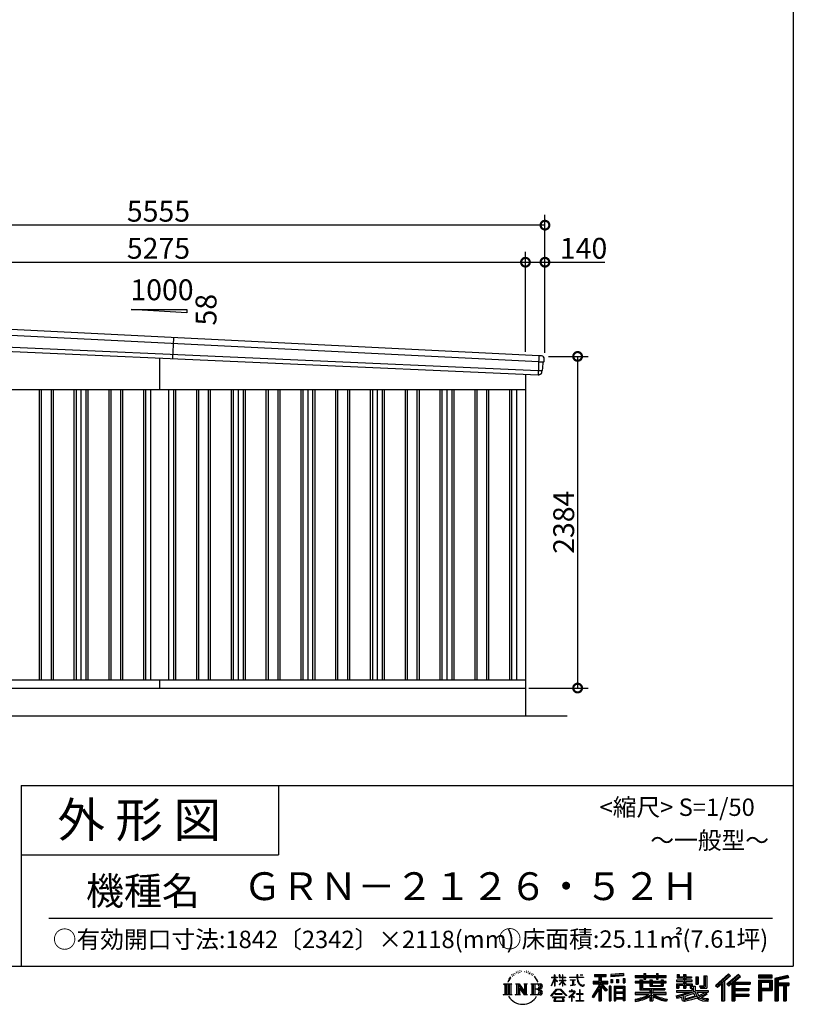
# Model space of a CAD drawing. Extents: x 225 to 20334, y 7 to 14162.
# Drawn here: x 14774 to 20334, y 7 to 7084 of the extents above; entities that cross this region are included whole.
import ezdxf
from ezdxf.enums import TextEntityAlignment as Align

# ---------------------------------------------------------------- set-up
doc = ezdxf.new("R2010")
doc.units = 0
doc.header["$LTSCALE"] = 20
doc.header["$PDMODE"] = 3
doc.header["$PDSIZE"] = 2
doc.layers.get('0').update_dxf_attribs({"linetype": 'CONTINUOUS'})
doc.layers.get('DEFPOINTS').update_dxf_attribs({"linetype": 'CONTINUOUS'})
for name, color, linetype in [('仕様書枠', 230, 'CONTINUOUS'), ('寸法', 4, 'CONTINUOUS'), ('文字', 7, 'CONTINUOUS'), ('細線', 5, 'CONTINUOUS'), ('部品', 7, 'CONTINUOUS'), ('部品1', 7, 'CONTINUOUS'), ('部品１', 7, 'CONTINUOUS'), ('Ｇ．Ｌ', 30, 'CONTINUOUS')]:
    doc.layers.add(name, color=color, linetype=linetype)
doc.styles.add('STYLE1', font='isocp.shx', dxfattribs={"bigfont": 'bigfont.shx'})
doc.styles.add('STYLE2', font='MS PGothic.ttf')
doc.dimstyles.new('INABA_S50G', dxfattribs={"dimtxt": 150, "dimasz": 125, "dimexe": 75, "dimexo": 25, "dimgap": 25, "dimtad": 3, "dimdec": 1, "dimdsep": 46, "dimtxsty": 'STYLE1', "dimblk1": 'DOTSMALL', "dimblk2": 'DOTSMALL', "dimsah": 1, "dimcen": 0, "dimclrt": 7, "dimadec": 0, "dimazin": 0, "dimtfac": 1, "dimtdec": 4, "dimtix": 1, "dimtmove": 0, "dimatfit": 3, "dimldrblk": 'DOTSMALL', "dimfxl": 1, "dimtolj": 1, "dimtzin": 0, "dimarcsym": 0})

# ---------------------------------------------------------------- blocks, each defined once
blk = doc.blocks.new('_DOTSMALL')
at = {"color": 0, "linetype": 'ByBlock', "ltscale": 50, "const_width": 0.5}
blk.add_lwpolyline([(-0.0625, 0, 1), (0.0625, 0, 1)], format="xyb", close=True, dxfattribs=at)
blk = doc.blocks.new('*D19')
at = {"layer": 'DEFPOINTS', "color": 0, "ltscale": 50}
for p in [(18549, 4664), (18409, 2280), (18783.9, 2280)]:
    blk.add_point(p, dxfattribs=at)
at = {"layer": '寸法', "color": 0, "lineweight": -2, "ltscale": 50}
for p, q in [((18574, 4664), (18858.9, 4664)), ((18783.9, 4664), (18783.9, 2280)), ((18434, 2280), (18858.9, 2280))]:
    blk.add_line(p, q, dxfattribs=at)
at = {"layer": '寸法', "color": 0, "lineweight": -2, "ltscale": 50, "xscale": 125, "yscale": 125, "zscale": 125}
for p, rotation in [((18783.9, 4664), 90), ((18783.9, 2280), 270)]:
    blk.add_blockref('_DOTSMALL', p, dxfattribs=dict(at, rotation=rotation))
at = {"layer": '寸法', "color": 7, "ltscale": 50, "insert": (18683.9, 3472), "char_height": 150, "attachment_point": 5, "rotation": 90, "style": 'STYLE1'}
blk.add_mtext('\\A1;2384', dxfattribs=at)
blk = doc.blocks.new('*D21')
at = {"layer": 'DEFPOINTS', "color": 0, "ltscale": 50}
for p in [(18409, 5341), (13134, 4936.2), (18409, 4672.5)]:
    blk.add_point(p, dxfattribs=at)
at = {"layer": '寸法', "color": 0, "lineweight": -2, "ltscale": 50}
for p, q in [((13134, 4961.2), (13134, 5416)), ((18409, 4697.5), (18409, 5416)), ((13134, 5341), (18409, 5341))]:
    blk.add_line(p, q, dxfattribs=at)
at = {"layer": '寸法', "color": 0, "lineweight": -2, "ltscale": 50, "xscale": 125, "yscale": 125, "zscale": 125, "rotation": 180}
blk.add_blockref('_DOTSMALL', (13134, 5341), dxfattribs=at)
at = {"layer": '寸法', "color": 0, "lineweight": -2, "ltscale": 50, "xscale": 125, "yscale": 125, "zscale": 125}
blk.add_blockref('_DOTSMALL', (18409, 5341), dxfattribs=at)
at = {"layer": '寸法', "color": 7, "ltscale": 50, "insert": (15771.5, 5441), "char_height": 150, "attachment_point": 5, "style": 'STYLE1'}
blk.add_mtext('\\A1;5275', dxfattribs=at)
blk = doc.blocks.new('*D22')
at = {"layer": 'DEFPOINTS', "color": 0, "ltscale": 50}
for p in [(18549, 5341), (18409, 4672.5), (18549, 4664)]:
    blk.add_point(p, dxfattribs=at)
at = {"layer": '寸法', "color": 0, "lineweight": -2, "ltscale": 50}
for p, q in [((18409, 4697.5), (18409, 5416)), ((18549, 4689), (18549, 5416)), ((18409, 5341), (18549, 5341)), ((18549, 5341), (18979.1, 5341))]:
    blk.add_line(p, q, dxfattribs=at)
at = {"layer": '寸法', "color": 0, "lineweight": -2, "ltscale": 50, "xscale": 125, "yscale": 125, "zscale": 125, "rotation": 180}
blk.add_blockref('_DOTSMALL', (18409, 5341), dxfattribs=at)
at = {"layer": '寸法', "color": 0, "lineweight": -2, "ltscale": 50, "xscale": 125, "yscale": 125, "zscale": 125}
blk.add_blockref('_DOTSMALL', (18549, 5341), dxfattribs=at)
at = {"layer": '寸法', "color": 7, "ltscale": 50, "insert": (18826.6, 5441), "char_height": 150, "attachment_point": 5, "style": 'STYLE1'}
blk.add_mtext('\\A1;140', dxfattribs=at)
blk = doc.blocks.new('*D24')
at = {"layer": 'DEFPOINTS', "color": 0, "ltscale": 50}
for p in [(12994, 5607.4), (12994, 4940), (18549, 4664)]:
    blk.add_point(p, dxfattribs=at)
at = {"layer": '寸法', "color": 0, "lineweight": -2, "ltscale": 50}
for p, q in [((12994, 4965), (12994, 5682.4)), ((18549, 4689), (18549, 5682.4)), ((18549, 5607.4), (12994, 5607.4))]:
    blk.add_line(p, q, dxfattribs=at)
at = {"layer": '寸法', "color": 0, "lineweight": -2, "ltscale": 50, "xscale": 125, "yscale": 125, "zscale": 125, "rotation": 180}
blk.add_blockref('_DOTSMALL', (12994, 5607.4), dxfattribs=at)
at = {"layer": '寸法', "color": 0, "lineweight": -2, "ltscale": 50, "xscale": 125, "yscale": 125, "zscale": 125}
blk.add_blockref('_DOTSMALL', (18549, 5607.4), dxfattribs=at)
at = {"layer": '寸法', "color": 7, "ltscale": 50, "insert": (15771.5, 5707.4), "char_height": 150, "attachment_point": 5, "style": 'STYLE1'}
blk.add_mtext('\\A1;5555', dxfattribs=at)

msp = doc.modelspace()

# ---------------------------------------------------------------- linework, layer by layer
at = {"layer": '仕様書枠', "ltscale": 50}
for p, q in [((20334, 14162), (20334, 280)), ((14784, 1580), (14784, 280)), ((14784, 1580), (20334, 1580)), ((14784, 1080), (16634, 1080)), ((225, 280), (20334, 280))]:
    msp.add_line(p, q, dxfattribs=at)
at = {"layer": '仕様書枠', "linetype": 'Continuous', "ltscale": 50}
msp.add_line((16634, 1580), (16634, 1080), dxfattribs=at)
at = {"layer": '文字', "color": 7, "ltscale": 50}
msp.add_line((14984, 625.06), (20184, 625.06), dxfattribs=at)
at = {"layer": '文字', "ltscale": 0.5}
for p, q in [((18311.62, 220.11), (18309.84, 213.48)), ((18321.91, 226.33), (18320.61, 223.73)), ((18327.34, 213.82), (18324.15, 213.82)), ((18331.82, 226.92), (18330.29, 224.2)), ((18338.31, 218.19), (18336.66, 218.31)), ((18342.68, 239.77), (18341.86, 238)), ((18348.23, 233.99), (18344.33, 233.05)), ((18355.79, 243.67), (18354.13, 241.54)), ((18358.5, 230.1), (18355.79, 230.1)), ((18369.95, 235.53), (18367.12, 235.64)), ((18371.01, 248.62), (18368.42, 247.09)), ((18381.17, 241.78), (18377.98, 241.66)), ((18399.88, 242.18), (18401.59, 242.09)), ((18415.9, 237.14), (18412.75, 235.97)), ((18412.93, 247.58), (18415.99, 246.59)), ((18428.36, 232.64), (18426.65, 232.37)), ((18428.99, 244.25), (18430.52, 242)), ((18433.68, 228.14), (18434.94, 228.14)), ((18437.01, 235.16), (18438, 234.17)), ((18442.14, 225.9), (18437.55, 225.09)), ((18441.33, 238.22), (18442.86, 236.15)), ((18452.22, 219.15), (18448.89, 218.97)), ((18454.47, 230.48), (18455.55, 227.87)), ((18460.53, 214.25), (18457.83, 213.45)), ((18464.68, 222.35), (18465.76, 220.28)), ((18618.55, 200.68), (18618.55, 218.04)), ((18620.8, 218.04), (18618.55, 218.04)), ((18620.8, 218.04), (18620.8, 200.68)), ((18651.59, 218.04), (18651.59, 198.02)), ((18655.94, 218.04), (18651.59, 218.04)), ((18655.94, 218.04), (18655.94, 200.68)), ((18676.19, 218.04), (18676.19, 200.68)), ((18678.44, 218.04), (18676.19, 218.04)), ((18678.44, 200.68), (18678.44, 218.04)), ((18778.39, 218.04), (18778.39, 202.66)), ((18784.85, 218.04), (18778.39, 218.04)), ((18784.85, 202.66), (18784.85, 218.04)), ((18802.93, 218.04), (18822.24, 218.04)), ((18802.93, 218.04), (18802.93, 217.95)), ((18802.93, 217.95), (18822.24, 217.95)), ((18822.24, 217.95), (18822.24, 218.04)), ((18904.52, 221.85), (18904.52, 206.56)), ((18904.52, 221.85), (18989.41, 221.85)), ((18904.52, 214.73), (18989.41, 214.73)), ((18944.28, 216.41), (18944.28, 31.82)), ((18989.41, 206.56), (18989.41, 221.85)), ((19112.88, 227.28), (19022.15, 219.98)), ((19022.15, 219.98), (19022.15, 204.75)), ((19112.88, 217.51), (19022.15, 210.21)), ((19112.88, 227.28), (19112.88, 212.05)), ((19197.8, 212.99), (19197.8, 199.39)), ((19197.8, 212.99), (19260.54, 212.99)), ((19260.54, 227.74), (19260.54, 212.99)), ((19260.54, 227.74), (19274.69, 227.74)), ((19267.66, 227.74), (19267.66, 188.27)), ((19274.69, 212.99), (19274.69, 227.74)), ((19274.69, 212.99), (19349.73, 212.99)), ((19349.73, 227.74), (19349.73, 212.99)), ((19349.73, 227.74), (19363.88, 227.74)), ((19356.85, 227.74), (19356.85, 188.27)), ((19363.88, 212.99), (19363.88, 227.74)), ((19363.88, 212.99), (19420.45, 212.99)), ((19420.45, 199.39), (19420.45, 212.99)), ((19498.51, 221.15), (19498.51, 196.35)), ((19498.51, 221.15), (19514.1, 221.15)), ((19506.46, 221.15), (19506.46, 196.35)), ((19514.1, 221.15), (19514.1, 204.84)), ((19543.67, 221.15), (19543.67, 204.84)), ((19543.67, 221.15), (19561.6, 221.15)), ((19551.63, 221.15), (19551.63, 123.77)), ((19561.6, 221.15), (19561.6, 204.84)), ((19868.53, 225.77), (19774.95, 143)), ((19872.32, 221.86), (19778.84, 139.18)), ((19785.55, 132.59), (19879.4, 214.55)), ((19939.11, 221.78), (19856.97, 151.72)), ((19943.01, 217.95), (19860.58, 147.65)), ((19883.19, 210.64), (19868.53, 225.77)), ((19953.58, 207.57), (19939.11, 221.78)), ((20181.69, 215.59), (20084.99, 215.59)), ((20084.99, 215.59), (20084.99, 197.64)), ((20181.69, 197.64), (20181.69, 215.59)), ((20295.26, 214.93), (20202.18, 192.73)), ((20295.26, 214.93), (20299.88, 197.71)), ((18251.87, 154.42), (18310.61, 154.42)), ((18251.87, 154.42), (18260.29, 147.71)), ((18260.29, 147.71), (18260.29, 80.52)), ((18271.18, 154.42), (18271.18, 74.04)), ((18282.07, 154.42), (18282.07, 74.04)), ((18290.88, 187.45), (18283.09, 168.4)), ((18283.09, 168.4), (18284.85, 168.4)), ((18288.66, 177.18), (18284.85, 168.4)), ((18297.44, 190.92), (18288.66, 177.18)), ((18290.88, 187.45), (18303.97, 204.26)), ((18292.95, 154.42), (18292.95, 74.04)), ((18302.88, 197.4), (18297.44, 190.92)), ((18310.61, 154.42), (18303.2, 148.52)), ((18303.2, 148.52), (18303.2, 79.93)), ((18318.72, 206.86), (18315.89, 206.86)), ((18338.48, 154.42), (18345.54, 150.34)), ((18338.48, 154.42), (18363.36, 154.42)), ((18345.54, 150.34), (18345.54, 79.64)), ((18356.43, 154.42), (18356.43, 74.04)), ((18356.67, 154.42), (18409.39, 80.67)), ((18363.36, 154.42), (18402.89, 99.13)), ((18396.33, 154.42), (18402.89, 150.63)), ((18396.33, 154.42), (18420.38, 154.42)), ((18402.89, 150.63), (18402.89, 99.13)), ((18409.39, 154.42), (18409.39, 74.04)), ((18420.38, 154.42), (18414.83, 151.22)), ((18414.83, 151.22), (18414.83, 78.76)), ((18447.07, 154.42), (18514.45, 154.42)), ((18447.07, 154.42), (18453.63, 150.63)), ((18453.63, 150.63), (18453.63, 79.35)), ((18465.35, 154.42), (18465.35, 74.04)), ((18482.31, 197.87), (18474.05, 208.08)), ((18476.23, 154.42), (18476.23, 74.04)), ((18477.94, 198.23), (18489.34, 181.15)), ((18493.94, 179.71), (18482.31, 197.87)), ((18489.34, 181.15), (18495.58, 170.24)), ((18498.27, 168.4), (18493.46, 180.65)), ((18495.58, 170.24), (18496.1, 168.4)), ((18496.1, 168.4), (18498.27, 168.4)), ((18595.53, 141.02), (18618.55, 191.34)), ((18595.67, 200.68), (18595.67, 198.02)), ((18595.67, 200.68), (18618.55, 200.68)), ((18618.55, 198.02), (18595.67, 198.02)), ((18596.51, 140.46), (18618.55, 182.86)), ((18618.55, 198.02), (18618.55, 191.34)), ((18618.55, 182.86), (18618.55, 137.47)), ((18620.8, 200.68), (18635.7, 200.68)), ((18620.8, 198.02), (18620.8, 186.61)), ((18635.7, 198.02), (18620.8, 198.02)), ((18639.94, 169.92), (18620.8, 186.61)), ((18638.4, 167.41), (18620.8, 178.99)), ((18620.8, 178.99), (18620.8, 137.47)), ((18635.7, 200.68), (18635.7, 198.02)), ((18638.4, 167.41), (18639.94, 169.92)), ((18650.97, 149.57), (18676.19, 172.44)), ((18650.97, 149.57), (18652.67, 147.78)), ((18676.19, 198.02), (18651.59, 198.02)), ((18651.59, 179.68), (18651.59, 176.86)), ((18651.59, 179.68), (18676.19, 179.68)), ((18651.59, 176.86), (18676.19, 176.86)), ((18652.67, 147.78), (18676.19, 170.33)), ((18655.94, 200.68), (18676.19, 200.68)), ((18676.19, 198.02), (18676.19, 179.68)), ((18676.19, 176.86), (18676.19, 172.3)), ((18676.19, 170.43), (18676.19, 137.47)), ((18678.44, 200.68), (18697.5, 200.68)), ((18678.44, 179.68), (18678.44, 198.02)), ((18697.5, 198.02), (18678.44, 198.02)), ((18678.44, 179.68), (18698.36, 179.68)), ((18678.44, 169.54), (18678.44, 176.86)), ((18678.44, 176.86), (18698.36, 176.86)), ((18697.46, 146.27), (18678.44, 169.54)), ((18678.44, 137.47), (18678.44, 167.6)), ((18696.29, 145.16), (18678.44, 167.6)), ((18697.46, 146.27), (18696.29, 145.16)), ((18697.5, 200.68), (18697.5, 198.02)), ((18698.36, 179.68), (18698.36, 176.86)), ((18725.77, 202.66), (18725.77, 199.18)), ((18725.77, 202.66), (18778.39, 202.66)), ((18778.89, 199.18), (18725.77, 199.18)), ((18730.08, 181.69), (18730.08, 179.16)), ((18730.08, 181.69), (18765.21, 181.69)), ((18747.82, 179.16), (18730.08, 179.16)), ((18731.52, 141.71), (18766.17, 146.82)), ((18731.52, 143.35), (18747.82, 146.44)), ((18731.52, 143.35), (18731.52, 141.71)), ((18747.82, 179.16), (18747.82, 146.44)), ((18765.21, 179.16), (18754.19, 179.16)), ((18754.19, 179.16), (18754.19, 147.64)), ((18754.19, 147.64), (18766.17, 149.91)), ((18765.21, 181.69), (18765.21, 179.16)), ((18766.17, 149.91), (18766.17, 146.82)), ((18778.89, 199.18), (18779.69, 192.82)), ((18779.69, 192.82), (18784.1, 172.11)), ((18784.1, 172.11), (18788.29, 162.06)), ((18826.08, 199.18), (18784.83, 199.18)), ((18786.28, 185.78), (18784.83, 199.18)), ((18784.85, 202.66), (18826.08, 202.66)), ((18789.24, 172.74), (18786.28, 185.78)), ((18788.29, 162.06), (18795.42, 150.75)), ((18794.87, 161.48), (18789.24, 172.74)), ((18800.31, 152.42), (18794.87, 161.48)), ((18795.42, 150.75), (18804.86, 142.14)), ((18810.47, 144.67), (18800.31, 152.42)), ((18804.86, 142.14), (18811.49, 138.63)), ((18814.32, 143.28), (18810.47, 144.67)), ((18819.13, 142.64), (18814.32, 143.28)), ((18823.83, 143.42), (18819.13, 142.64)), ((18829.97, 147.5), (18823.83, 143.42)), ((18826.08, 202.66), (18826.08, 199.18)), ((18828.61, 140.9), (18832.76, 143.53)), ((18832.76, 143.53), (18829.97, 147.5)), ((18944.28, 143.02), (18892.62, 60.18)), ((18895.91, 172.11), (18935.9, 172.11)), ((18895.91, 172.11), (18895.91, 154.2)), ((18895.91, 163.41), (18999.88, 163.41)), ((18895.91, 154.2), (18935.9, 154.2)), ((18904.52, 206.56), (18935.9, 206.56)), ((18935.9, 206.56), (18935.9, 172.11)), ((18935.9, 154.2), (18935.9, 139.88)), ((18993.47, 106.73), (18944.28, 162.41)), ((18953.54, 206.56), (18953.54, 172.11)), ((18953.54, 206.56), (18989.41, 206.56)), ((18953.54, 172.11), (18999.88, 172.11)), ((18997.55, 110.33), (18958.79, 154.2)), ((18958.79, 154.2), (18999.88, 154.2)), ((18999.88, 154.2), (18999.88, 172.11)), ((19112.88, 212.05), (19022.15, 204.75)), ((19023.3, 185.42), (19034.46, 185.42)), ((19023.3, 185.42), (19023.3, 160.09)), ((19034.46, 160.09), (19023.3, 160.09)), ((19029.01, 185.42), (19029.01, 160.09)), ((19034.46, 185.42), (19034.46, 160.09)), ((19062.81, 185.42), (19076.78, 185.42)), ((19062.81, 185.42), (19062.81, 160.09)), ((19076.78, 160.09), (19062.81, 160.09)), ((19069.93, 185.42), (19069.93, 160.09)), ((19076.78, 185.42), (19076.78, 160.09)), ((19110.04, 192.4), (19123.69, 192.4)), ((19110.04, 192.4), (19110.04, 160.09)), ((19110.04, 160.09), (19123.69, 160.09)), ((19117.16, 192.4), (19117.16, 160.09)), ((19123.69, 192.4), (19123.69, 160.09)), ((19197.8, 207.55), (19420.45, 207.55)), ((19197.8, 199.39), (19260.54, 199.39)), ((19197.8, 170.37), (19197.8, 160.28)), ((19230.74, 170.37), (19197.8, 170.37)), ((19420.45, 164.92), (19197.8, 164.92)), ((19197.8, 160.28), (19230.74, 160.28)), ((19230.74, 182.29), (19230.74, 170.37)), ((19230.74, 182.29), (19249.65, 182.29)), ((19230.74, 160.28), (19230.74, 111.04)), ((19241.7, 182.29), (19241.7, 111.04)), ((19249.65, 182.29), (19249.65, 170.37)), ((19302.3, 170.37), (19249.65, 170.37)), ((19249.65, 160.28), (19249.65, 120.55)), ((19249.65, 160.28), (19302.3, 160.28)), ((19260.54, 199.39), (19260.54, 188.27)), ((19260.54, 188.27), (19274.69, 188.27)), ((19274.69, 199.39), (19349.73, 199.39)), ((19274.69, 188.27), (19274.69, 199.39)), ((19302.3, 182.29), (19302.3, 170.37)), ((19302.3, 182.29), (19318.68, 182.29)), ((19302.3, 160.28), (19302.3, 137.26)), ((19310.72, 182.29), (19310.72, 137.26)), ((19318.68, 182.29), (19318.68, 170.37)), ((19384.08, 170.37), (19318.68, 170.37)), ((19318.68, 160.28), (19318.68, 141.01)), ((19318.68, 160.28), (19384.08, 160.28)), ((19349.73, 199.39), (19349.73, 188.27)), ((19349.73, 188.27), (19363.88, 188.27)), ((19363.88, 188.27), (19363.88, 199.39)), ((19363.88, 199.39), (19420.45, 199.39)), ((19384.08, 182.29), (19399.61, 182.29)), ((19384.08, 182.29), (19384.08, 170.37)), ((19384.08, 160.28), (19384.08, 141.01)), ((19391.65, 182.29), (19391.65, 137.26)), ((19399.61, 182.29), (19399.61, 170.37)), ((19420.45, 170.37), (19399.61, 170.37)), ((19399.61, 160.28), (19399.61, 137.26)), ((19399.61, 160.28), (19420.45, 160.28)), ((19420.45, 160.28), (19420.45, 170.37)), ((19494.88, 180.36), (19494.88, 169.83)), ((19543.67, 180.36), (19494.88, 180.36)), ((19494.88, 169.83), (19543.67, 169.83)), ((19494.88, 154.35), (19494.88, 123.77)), ((19494.88, 154.35), (19543.67, 154.35)), ((19498.51, 196.35), (19543.67, 196.35)), ((19502.83, 154.35), (19502.83, 123.77)), ((19511.48, 144.44), (19511.48, 123.77)), ((19511.48, 144.44), (19543.67, 144.44)), ((19514.1, 204.84), (19543.67, 204.84)), ((19543.67, 196.35), (19543.67, 180.36)), ((19543.67, 169.83), (19543.67, 154.35)), ((19543.67, 144.44), (19543.67, 123.77)), ((19561.6, 204.84), (19601.32, 204.84)), ((19561.6, 196.35), (19561.6, 180.36)), ((19561.6, 196.35), (19601.32, 196.35)), ((19607.67, 180.36), (19561.6, 180.36)), ((19561.6, 169.83), (19607.67, 169.83)), ((19561.6, 169.83), (19561.6, 154.35)), ((19561.6, 154.35), (19607.67, 154.35)), ((19561.6, 144.44), (19561.6, 123.77)), ((19561.6, 144.44), (19592.21, 144.44)), ((19592.21, 144.44), (19592.21, 123.77)), ((19600.17, 154.35), (19600.17, 123.77)), ((19601.32, 204.84), (19601.32, 196.35)), ((19607.67, 169.83), (19607.67, 180.36)), ((19607.67, 154.35), (19607.67, 136.09)), ((19633.23, 204.84), (19633.23, 150.48)), ((19633.23, 204.84), (19651.16, 204.84)), ((19633.23, 150.48), (19651.16, 150.48)), ((19641.19, 204.84), (19641.19, 150.48)), ((19651.16, 204.84), (19651.16, 150.48)), ((19691.64, 211.98), (19711.9, 211.98)), ((19691.64, 211.98), (19691.64, 139.59)), ((19701.01, 211.98), (19701.01, 131.3)), ((19711.9, 211.98), (19711.9, 123.77)), ((19774.95, 143), (19789.44, 128.77)), ((19789.44, 128.77), (19818.11, 153.8)), ((19818.11, 153.8), (19818.11, 31.82)), ((19828.16, 169.81), (19828.16, 31.82)), ((19839.05, 172.09), (19883.19, 210.64)), ((19839.05, 172.09), (19839.05, 31.82)), ((19856.97, 151.72), (19870.48, 136.5)), ((19866.87, 140.57), (19949.68, 211.4)), ((19870.48, 136.5), (19893.22, 155.95)), ((19893.22, 155.95), (19893.22, 31.82)), ((19898.67, 167.77), (19898.67, 31.82)), ((19905.99, 166.87), (19953.58, 207.57)), ((19905.99, 166.87), (20023.66, 166.87)), ((19907.45, 158.87), (20023.66, 158.87)), ((19907.45, 158.64), (19907.45, 31.82)), ((19912.89, 151.34), (19912.89, 120.64)), ((19912.89, 151.34), (20023.66, 151.34)), ((20023.66, 166.87), (20023.66, 151.34)), ((20181.69, 210.15), (20084.99, 210.15)), ((20084.99, 203.08), (20181.69, 203.08)), ((20084.99, 197.64), (20181.69, 197.64)), ((20084.99, 180.68), (20181.69, 180.68)), ((20084.99, 180.68), (20084.99, 31.82)), ((20090.43, 175.24), (20176.24, 175.24)), ((20090.43, 175.24), (20090.43, 31.82)), ((20100.15, 175.24), (20100.15, 31.82)), ((20105.59, 166.21), (20163.01, 166.21)), ((20105.59, 123.2), (20105.59, 166.21)), ((20163.01, 166.21), (20163.01, 123.2)), ((20168.45, 175.24), (20168.45, 112.47)), ((20176.24, 175.24), (20176.24, 112.47)), ((20181.69, 180.68), (20181.69, 107.03)), ((20202.18, 192.73), (20202.18, 31.82)), ((20296.67, 209.67), (20207.62, 188.43)), ((20207.62, 188.43), (20207.62, 31.82)), ((20298.62, 203), (20213.07, 182.59)), ((20213.07, 182.59), (20213.07, 31.82)), ((20218.71, 183.94), (20218.71, 31.82)), ((20218.71, 155.16), (20302.39, 155.16)), ((20218.71, 146.41), (20302.39, 146.41)), ((20299.88, 197.71), (20224.15, 179.64)), ((20224.15, 179.64), (20224.15, 160.61)), ((20224.15, 160.61), (20302.39, 160.61)), ((20268.41, 146.41), (20268.41, 31.82)), ((20277.59, 146.41), (20277.59, 31.82)), ((20302.39, 160.61), (20302.39, 140.96)), ((18249.07, 74.04), (18260.29, 80.52)), ((18313.4, 74.04), (18249.07, 74.04)), ((18313.4, 74.04), (18303.2, 79.93)), ((18335.85, 74.04), (18345.54, 79.64)), ((18373.28, 74.04), (18335.85, 74.04)), ((18361.87, 139.23), (18407.47, 74.04)), ((18366.63, 122.94), (18400.83, 74.04)), ((18366.63, 122.94), (18366.63, 77.88)), ((18373.28, 74.04), (18366.63, 77.88)), ((18423.01, 74.04), (18400.83, 74.04)), ((18423.01, 74.04), (18414.83, 78.76)), ((18444.44, 74.04), (18453.63, 79.35)), ((18513.89, 74.04), (18444.44, 74.04)), ((18509.01, 114.78), (18476.23, 114.78)), ((18591.69, 67.81), (18631.96, 114.69)), ((18637.05, 109.87), (18595.43, 64.89)), ((18595.53, 141.02), (18596.51, 140.46)), ((18620.8, 137.47), (18618.55, 137.47)), ((18620.96, 82.83), (18620.96, 78.45)), ((18673.84, 82.83), (18620.96, 82.83)), ((18620.96, 78.45), (18673.84, 78.45)), ((18631.96, 114.69), (18664.31, 114.69)), ((18659.38, 109.87), (18637.05, 109.87)), ((18702.67, 67.04), (18659.38, 109.87)), ((18664.31, 114.69), (18706.1, 70.19)), ((18673.84, 78.45), (18673.84, 82.83)), ((18678.44, 137.47), (18676.19, 137.47)), ((18756.26, 86.88), (18720.71, 57.11)), ((18723.75, 102.3), (18723.75, 98.81)), ((18740.35, 102.3), (18723.75, 102.3)), ((18723.75, 98.81), (18748.02, 98.81)), ((18744.08, 111.37), (18740.35, 111.37)), ((18740.35, 111.37), (18740.35, 102.3)), ((18742.83, 71.55), (18766.89, 91.29)), ((18760.44, 56.47), (18742.83, 71.55)), ((18744.08, 102.3), (18744.08, 111.37)), ((18762.38, 102.3), (18744.08, 102.3)), ((18748.02, 98.81), (18752.99, 97.91)), ((18752.99, 97.91), (18757.35, 92.31)), ((18757.35, 92.31), (18756.26, 86.88)), ((18760.7, 96.86), (18761.45, 95.9)), ((18761.45, 96.86), (18760.7, 96.86)), ((18761.45, 95.9), (18761.45, 96.86)), ((18763.44, 102.22), (18762.38, 102.3)), ((18764.75, 101.21), (18763.44, 102.22)), ((18766.32, 99.64), (18764.75, 101.21)), ((18766.89, 98.13), (18766.32, 99.64)), ((18766.89, 91.29), (18766.89, 98.13)), ((18775.78, 82.39), (18775.78, 78.67)), ((18798.15, 82.39), (18775.78, 82.39)), ((18775.78, 78.67), (18798.15, 78.67)), ((18801.44, 110.05), (18798.15, 110.05)), ((18798.15, 110.05), (18798.15, 82.39)), ((18798.15, 78.67), (18798.15, 33.49)), ((18801.44, 82.39), (18801.44, 110.05)), ((18824.02, 82.39), (18801.44, 82.39)), ((18801.44, 78.67), (18824.02, 78.67)), ((18801.44, 33.49), (18801.44, 78.67)), ((18811.49, 138.63), (18815.91, 137.39)), ((18815.91, 137.39), (18820.23, 137.39)), ((18820.23, 137.39), (18828.61, 140.9)), ((18824.02, 78.67), (18824.02, 82.39)), ((18935.9, 139.88), (18888, 63.06)), ((18935.9, 114.34), (18898.73, 54.72)), ((18935.9, 114.34), (18935.9, 31.82)), ((18953.54, 139.9), (18953.54, 31.82)), ((18987.27, 101.72), (18953.54, 139.9)), ((18997.55, 110.33), (18987.27, 101.72)), ((19023.01, 136.33), (19010.77, 136.33)), ((19010.77, 136.33), (19010.77, 31.82)), ((19017.57, 136.33), (19017.57, 31.82)), ((19023.01, 136.33), (19023.01, 31.82)), ((19046.42, 136.33), (19123.91, 136.33)), ((19046.42, 136.33), (19046.42, 31.82)), ((19051.86, 129.21), (19118.47, 129.21)), ((19051.86, 129.21), (19051.86, 31.82)), ((19118.47, 87.67), (19051.86, 87.67)), ((19111.13, 121.11), (19057.2, 121.11)), ((19057.2, 121.11), (19057.2, 93.11)), ((19111.13, 93.11), (19057.2, 93.11)), ((19057.2, 83.3), (19057.2, 54.34)), ((19111.13, 83.3), (19057.2, 83.3)), ((19111.13, 121.11), (19111.13, 93.11)), ((19111.13, 83.3), (19111.13, 54.34)), ((19118.47, 129.21), (19118.47, 31.82)), ((19123.91, 136.33), (19123.91, 31.82)), ((19197.8, 91.71), (19197.8, 77.69)), ((19302.22, 91.71), (19197.8, 91.71)), ((19420.45, 86.27), (19197.8, 86.27)), ((19197.8, 77.69), (19298.2, 77.69)), ((19230.74, 111.04), (19302.22, 111.04)), ((19249.65, 120.55), (19409.66, 120.55)), ((19302.22, 111.04), (19302.22, 91.71)), ((19302.3, 137.26), (19399.61, 137.26)), ((19312.81, 120.55), (19312.81, 31.82)), ((19318.68, 141.01), (19384.08, 141.01)), ((19323.7, 111.04), (19409.66, 111.04)), ((19323.7, 111.04), (19323.7, 91.71)), ((19420.45, 91.71), (19323.7, 91.71)), ((19327.72, 77.69), (19420.45, 77.69)), ((19409.66, 120.55), (19409.66, 111.04)), ((19420.45, 77.69), (19420.45, 91.71)), ((19491.53, 67.6), (19538.36, 78.65)), ((19494.88, 123.77), (19511.48, 123.77)), ((19494.88, 105.9), (19494.88, 93.3)), ((19494.88, 105.9), (19603.63, 105.9)), ((19494.88, 93.3), (19609.91, 93.3)), ((19625.38, 98.36), (19495.3, 55.72)), ((19538.36, 78.65), (19583.9, 93.3)), ((19543.67, 123.77), (19561.6, 123.77)), ((19619.53, 84.26), (19553.59, 63.37)), ((19592.21, 123.77), (19603.63, 123.77)), ((19603.63, 123.77), (19603.63, 105.9)), ((19607.67, 136.09), (19629.01, 136.09)), ((19614.52, 136.09), (19614.52, 94.8)), ((19629.69, 67.67), (19619.53, 84.26)), ((19625.38, 98.36), (19643.85, 60.93)), ((19629.01, 136.09), (19629.01, 105.9)), ((19629.01, 105.9), (19721.7, 105.9)), ((19640.02, 93.3), (19705.61, 93.3)), ((19640.02, 93.3), (19655.74, 67.67)), ((19708.62, 82.68), (19651.82, 55.7)), ((19702.44, 91.79), (19655.74, 67.67)), ((19660.64, 139.59), (19667.01, 123.77)), ((19660.64, 139.59), (19691.64, 139.59)), ((19664.82, 131.3), (19701.01, 131.3)), ((19667.01, 123.77), (19711.9, 123.77)), ((19712.07, 77.59), (19673.63, 56.69)), ((19701.43, 93.3), (19721.7, 93.3)), ((19702.44, 91.79), (19712.07, 77.59)), ((19721.7, 105.9), (19721.7, 93.3)), ((19907.45, 113.3), (20013.48, 113.3)), ((19907.45, 71.7), (20013.48, 71.7)), ((19912.89, 120.64), (20013.48, 120.64)), ((19912.89, 105.77), (20013.48, 105.77)), ((19912.89, 105.77), (19912.89, 79.7)), ((19912.89, 79.7), (20013.48, 79.7)), ((20013.48, 120.64), (20013.48, 105.77)), ((20013.48, 79.7), (20013.48, 64.17)), ((20100.15, 112.47), (20176.24, 112.47)), ((20105.59, 123.2), (20163.01, 123.2)), ((20105.59, 107.03), (20181.69, 107.03)), ((20105.59, 107.03), (20105.59, 31.82)), ((20224.15, 140.96), (20224.15, 31.82)), ((20224.15, 140.96), (20262.97, 140.96)), ((20262.97, 140.96), (20262.97, 31.82)), ((20283.04, 140.96), (20283.04, 31.82)), ((20283.04, 140.96), (20302.39, 140.96)), ((18595.43, 64.89), (18591.69, 67.81)), ((18604.13, 59.16), (18604.13, 55)), ((18691.56, 59.16), (18604.13, 59.16)), ((18604.13, 55), (18621.22, 55)), ((18621.22, 55), (18613.21, 30.97)), ((18613.21, 30.97), (18613.21, 29.22)), ((18613.21, 29.22), (18614.18, 28.89)), ((18614.18, 28.89), (18683.53, 28.89)), ((18622.81, 44.05), (18622.33, 38.71)), ((18622.33, 38.71), (18626.01, 32.83)), ((18628.58, 55), (18622.81, 44.05)), ((18626.01, 32.83), (18674.26, 32.83)), ((18628.58, 55), (18671.62, 55)), ((18677.97, 43.47), (18671.62, 55)), ((18674.26, 32.83), (18677.52, 37.17)), ((18686.09, 36.66), (18674.94, 55)), ((18674.94, 55), (18691.56, 55)), ((18677.52, 37.17), (18677.97, 43.47)), ((18683.53, 28.89), (18685.39, 29.33)), ((18685.39, 29.33), (18686.22, 30.04)), ((18686.49, 34.53), (18686.09, 36.66)), ((18686.22, 30.04), (18686.65, 31.57)), ((18686.65, 31.57), (18686.49, 34.53)), ((18691.56, 55), (18691.56, 59.16)), ((18706.1, 70.19), (18702.67, 67.04)), ((18720.71, 57.11), (18723.02, 54.41)), ((18723.02, 54.41), (18740.35, 68.08)), ((18740.35, 68.08), (18740.35, 29.78)), ((18740.35, 29.78), (18744.3, 29.78)), ((18744.3, 66.86), (18758.32, 54.26)), ((18744.3, 29.78), (18744.3, 66.86)), ((18758.32, 54.26), (18760.44, 56.47)), ((18773.35, 33.49), (18798.15, 33.49)), ((18773.35, 30), (18773.35, 33.49)), ((18826.46, 30), (18773.35, 30)), ((18801.44, 33.49), (18826.46, 33.49)), ((18826.46, 33.49), (18826.46, 30)), ((18888, 63.06), (18898.73, 54.72)), ((18935.9, 31.82), (18953.54, 31.82)), ((19010.77, 31.82), (19023.01, 31.82)), ((19046.42, 31.82), (19057.2, 31.82)), ((19118.47, 48.9), (19051.86, 48.9)), ((19111.13, 54.34), (19057.2, 54.34)), ((19111.13, 44.53), (19057.2, 44.53)), ((19057.2, 44.53), (19057.2, 31.82)), ((19111.13, 44.53), (19111.13, 31.82)), ((19123.91, 31.82), (19111.13, 31.82)), ((19197.8, 43.77), (19197.8, 27.12)), ((19302.22, 61.05), (19302.22, 31.82)), ((19302.22, 31.82), (19323.7, 31.82)), ((19323.7, 61.05), (19323.7, 31.82)), ((19426.41, 44.04), (19421.95, 28.08)), ((19491.53, 67.6), (19497.1, 50.07)), ((19497.1, 50.07), (19532.83, 57.98)), ((19534.69, 40.63), (19532.83, 57.98)), ((19536.94, 32.56), (19534.69, 40.63)), ((19544.36, 28.2), (19536.94, 32.56)), ((19540.82, 70.64), (19548.4, 36.58)), ((19551.7, 27.86), (19544.36, 28.2)), ((19548.4, 36.58), (19641.37, 65.95)), ((19572.37, 31.1), (19551.7, 27.86)), ((19553.59, 63.37), (19557.63, 45.21)), ((19557.63, 45.21), (19629.69, 67.67)), ((19602.01, 39.07), (19572.37, 31.1)), ((19642.78, 51.8), (19602.01, 39.07)), ((19655.74, 41.33), (19642.78, 51.8)), ((19660.94, 49.71), (19643.85, 60.93)), ((19682.92, 30.28), (19655.74, 41.33)), ((19700.88, 35.41), (19660.94, 49.71)), ((19693.45, 47.75), (19673.63, 56.69)), ((19718.53, 27.01), (19682.92, 30.28)), ((19708.82, 45.89), (19693.45, 47.75)), ((19720.26, 35.41), (19700.88, 35.41)), ((19722.54, 46.47), (19708.82, 45.89)), ((19722.54, 46.47), (19718.53, 27.01)), ((19818.11, 31.82), (19839.05, 31.82)), ((19893.22, 31.82), (19912.89, 31.82)), ((19912.89, 64.17), (20013.48, 64.17)), ((19912.89, 64.17), (19912.89, 31.82)), ((20084.99, 31.82), (20105.59, 31.82)), ((20202.18, 31.82), (20224.15, 31.82)), ((20262.97, 31.82), (20283.04, 31.82))]:
    msp.add_line(p, q, dxfattribs=at)
for centre, radius, start, end in [((18485.75, 135.07), 21.16, 286.583067, 66.129966), ((18485.75, 135.07), 32.05, 300.592725, 37.144228), ((18514.45, 137.32), 17.09, 269.300532, 90), ((18514.45, 137.32), 11.65, 315.588943, 53.402558), ((18485.75, 94), 21.16, 289.412599, 79.228254), ((18485.75, 94), 32.05, 321.481797, 59.407308), ((18513.89, 91.69), 17.65, 270, 89.300532), ((18513.89, 91.69), 12.21, 307.063263, 43.566356), ((19151.31, 346.9), 306.67, 278.718569, 298.617523), ((19151.31, 350.77), 318.63, 278.38912, 300.455577), ((19474.6, 349.93), 318.63, 239.484491, 260.757044), ((19474.6, 346.9), 306.67, 241.382477, 261.00562), ((18388.47, 123.4), 116.74, 210.285683, 329.714317), ((19151.31, 347.84), 324.07, 278.247223, 297.752298), ((19474.6, 347.84), 324.07, 242.247702, 260.649951)]:
    msp.add_arc(centre, radius, start, end, dxfattribs=at)
at = {"layer": '細線', "ltscale": 50}
for p, q in [((18503.32, 4625.36), (13035.69, 4897.91)), ((13031.57, 4803.58), (18501.03, 4563.4)), ((15874.07, 4648.12), (15880.63, 4798.01)), ((14914.01, 4425), (14914.01, 2340)), ((14929.01, 4425), (14929.01, 2340)), ((14999.01, 4425), (14999.01, 2340)), ((15014.01, 4425), (15014.01, 2340)), ((15164.01, 4425), (15164.01, 2340)), ((15179.01, 4425), (15179.01, 2340)), ((15249.01, 4425), (15249.01, 2340)), ((15264.01, 4425), (15264.01, 2340)), ((15414.01, 4425), (15414.01, 2340)), ((15429.01, 4425), (15429.01, 2340)), ((15499.01, 4425), (15499.01, 2340)), ((15514.01, 4425), (15514.01, 2340)), ((15664.01, 4425), (15664.01, 2340)), ((15679.01, 4425), (15679.01, 2340)), ((15879.01, 4425), (15879.01, 2340)), ((15894.01, 4425), (15894.01, 2340)), ((16044.01, 4425), (16044.01, 2340)), ((16059.01, 4425), (16059.01, 2340)), ((16129.01, 4425), (16129.01, 2340)), ((16144.01, 4425), (16144.01, 2340)), ((16294.01, 4425), (16294.01, 2340)), ((16309.01, 4425), (16309.01, 2340)), ((16379.01, 4425), (16379.01, 2340)), ((16394.01, 4425), (16394.01, 2340)), ((16544.01, 4425), (16544.01, 2340)), ((16559.01, 4425), (16559.01, 2340)), ((16629.01, 4425), (16629.01, 2340)), ((16644.01, 4425), (16644.01, 2340)), ((16794.01, 4425), (16794.01, 2340)), ((16809.01, 4425), (16809.01, 2340)), ((16879.01, 4425), (16879.01, 2340)), ((16894.01, 4425), (16894.01, 2340)), ((17044.01, 4425), (17044.01, 2340)), ((17059.01, 4425), (17059.01, 2340)), ((17129.01, 4425), (17129.01, 2340)), ((17144.01, 4425), (17144.01, 2340)), ((17294.01, 4425), (17294.01, 2340)), ((17309.01, 4425), (17309.01, 2340)), ((17379.01, 4425), (17379.01, 2340)), ((17394.01, 4425), (17394.01, 2340)), ((17544.01, 4425), (17544.01, 2340)), ((17559.01, 4425), (17559.01, 2340)), ((17629.01, 4425), (17629.01, 2340)), ((17644.01, 4425), (17644.01, 2340)), ((17794.01, 4425), (17794.01, 2340)), ((17809.01, 4425), (17809.01, 2340)), ((17879.01, 4425), (17879.01, 2340)), ((17894.01, 4425), (17894.01, 2340)), ((18044.01, 4425), (18044.01, 2340)), ((18059.01, 4425), (18059.01, 2340)), ((18129.01, 4425), (18129.01, 2340)), ((18144.01, 4425), (18144.01, 2340)), ((18294.01, 4425), (18294.01, 2340)), ((18309.01, 4425), (18309.01, 2340))]:
    msp.add_line(p, q, dxfattribs=at)
at = {"layer": '細線'}
for p, q in [((18504.21, 4667.23), (18499.15, 4532.56)), ((18503.32, 4625.36), (18518.43, 4624.79)), ((18501.03, 4563.4), (18513.8, 4562.92))]:
    msp.add_line(p, q, dxfattribs=at)
for points in [[(18518.43, 4624.79), (18518.46, 4624.78), (18518.5, 4624.78), (18518.54, 4624.78)], [(18513.8, 4562.92), (18513.84, 4562.92), (18513.88, 4562.91), (18513.91, 4562.91)]]:
    msp.add_open_spline(points, degree=3, dxfattribs=at)
for points, knots in [([(18518.54, 4624.78), (18520, 4624.73), (18521.43, 4624.67), (18523.55, 4624.6), (18524.25, 4624.57), (18525.3, 4624.53), (18525.64, 4624.52), (18526.33, 4624.49), (18526.67, 4624.48), (18528.33, 4624.42), (18529.6, 4624.37), (18531.39, 4624.3), (18531.98, 4624.28), (18533.1, 4624.24), (18533.64, 4624.22), (18535.19, 4624.16), (18536.11, 4624.12), (18537.31, 4624.08), (18537.68, 4624.06), (18538.36, 4624.04), (18538.68, 4624.02), (18539.51, 4623.99), (18539.92, 4623.97), (18540.35, 4623.95), (18540.46, 4623.95), (18540.6, 4623.94), (18540.64, 4623.94), (18540.64, 4623.94)], [0, 0, 0, 0, 0.125, 0.125, 0.1875, 0.1875, 0.21875, 0.21875, 0.25, 0.25, 0.375, 0.375, 0.4375, 0.4375, 0.5, 0.5, 0.625, 0.625, 0.6875, 0.6875, 0.75, 0.75, 0.875, 0.875, 0.9375, 0.9375, 1, 1, 1, 1]), ([(18513.91, 4562.91), (18514.44, 4562.89), (18514.97, 4562.87), (18516.03, 4562.83), (18516.56, 4562.82), (18518.11, 4562.76), (18519.11, 4562.72), (18520.57, 4562.67), (18521.04, 4562.65), (18521.98, 4562.62), (18522.43, 4562.6), (18523.75, 4562.55), (18524.56, 4562.52), (18526.06, 4562.46), (18526.73, 4562.44), (18527.6, 4562.4), (18527.87, 4562.39), (18528.37, 4562.37), (18528.6, 4562.36), (18529.2, 4562.34), (18529.51, 4562.33), (18529.82, 4562.31), (18529.89, 4562.31), (18530, 4562.3), (18530.02, 4562.3), (18530.02, 4562.3)], [0, 0, 0, 0, 0.0625, 0.0625, 0.125, 0.125, 0.25, 0.25, 0.3125, 0.3125, 0.375, 0.375, 0.5, 0.5, 0.625, 0.625, 0.6875, 0.6875, 0.75, 0.75, 0.875, 0.875, 0.9375, 0.9375, 1, 1, 1, 1])]:
    msp.add_open_spline(points, degree=3, knots=knots, dxfattribs=at)
at = {"layer": '部品', "ltscale": 50}
for p, q in [((18504.21, 4667.22), (13038.23, 4939.71)), ((13030.95, 4773.27), (18499.15, 4532.56))]:
    msp.add_line(p, q, dxfattribs=at)
at = {"layer": '部品1', "ltscale": 50}
for p, q in [((15975.42, 4977.25), (15575.42, 5000.07)), ((15575.42, 5000.07), (15975.42, 5000.07)), ((15975.42, 5000.07), (15975.42, 4977.25)), ((15779.01, 4652.3), (15779.01, 4425)), ((18409.01, 4536.53), (18409.01, 2080)), ((13214.01, 4425), (18409.01, 4425)), ((15844.01, 4425), (15844.01, 2340)), ((18344.01, 4425), (18344.01, 2340)), ((13214.01, 2340), (18409.01, 2340)), ((15779.01, 2340), (15779.01, 2280)), ((13214.01, 2280), (18409.01, 2280))]:
    msp.add_line(p, q, dxfattribs=at)
at = {"layer": '部品1'}
for p, q in [((18520.7, 4667.2), (18504.92, 4667.8)), ((18539.05, 4623.58), (18540.64, 4623.94)), ((18499.82, 4531.93), (18501.13, 4531.88)), ((18504.37, 4531.72), (18504.93, 4531.7)), ((18528.44, 4561.94), (18530.02, 4562.3))]:
    msp.add_line(p, q, dxfattribs=at)
for centre, radius, start, end in [((18504.9, 4667.1), 0.7, 87.816892, 169.603682), ((18524.38, 4647.04), 20, 354.816892, 87.816892), ((18539.61, 4621.14), 2.5, 102.817278, 174.799367), ((18539.61, 4621.14), 2.5, 102.816892, 174.816892), ((18540.08, 4626.38), 2.5, 282.816908, 354.816718), ((18540.08, 4626.38), 2.5, 282.816892, 354.816892), ((18528.99, 4559.5), 2.5, 102.817602, 174.803405), ((18529.47, 4564.74), 2.5, 282.816767, 354.816859), ((18529.47, 4564.74), 2.5, 282.816892, 354.816892)]:
    msp.add_arc(centre, radius, start, end, dxfattribs=at)
for points, knots in [([(18525.15, 4667.03), (18525.15, 4667.03), (18525.12, 4667.03), (18525, 4667.04), (18524.92, 4667.04), (18524.7, 4667.05), (18524.56, 4667.05), (18524.24, 4667.07), (18524.05, 4667.07), (18523.64, 4667.09), (18523.42, 4667.1), (18522.93, 4667.11), (18522.67, 4667.12), (18522.14, 4667.14), (18521.86, 4667.16), (18521.29, 4667.18), (18521, 4667.19), (18520.7, 4667.2)], [0, 0, 0, 0, 0.125, 0.125, 0.25, 0.25, 0.375, 0.375, 0.5, 0.5, 0.625, 0.625, 0.75, 0.75, 0.875, 0.875, 1, 1, 1, 1]), ([(18499.15, 4532.56), (18499.16, 4532.39), (18499.24, 4532.24), (18499.49, 4532.01), (18499.65, 4531.94), (18499.82, 4531.93)], [0, 0, 0, 0, 0.5, 0.5, 1, 1, 1, 1]), ([(18501.13, 4531.88), (18501.43, 4531.87), (18501.72, 4531.86), (18502.29, 4531.83), (18502.58, 4531.82), (18503.41, 4531.77), (18503.92, 4531.74), (18504.37, 4531.72)], [0, 0, 0, 0, 0.25, 0.25, 0.5, 0.5, 1, 1, 1, 1]), ([(18510.21, 4532.21), (18509.85, 4532.13), (18509.17, 4531.98), (18508.2, 4531.84), (18507.23, 4531.74), (18506.15, 4531.68), (18505.36, 4531.69), (18504.93, 4531.7)], [0, 0, 0, 0, 0.209691, 0.3889384, 0.5546973, 0.7583859, 1, 1, 1, 1]), ([(18513.84, 4533.42), (18513.58, 4533.31), (18513.03, 4533.07), (18512.17, 4532.76), (18511.22, 4532.46), (18510.56, 4532.29), (18510.2, 4532.2)], [0, 0, 0, 0, 0.2088434, 0.4404524, 0.7025839, 1, 1, 1, 1]), ([(18517.44, 4535.5), (18517.04, 4535.23), (18516.24, 4534.67), (18515.03, 4533.98), (18514.21, 4533.6), (18513.83, 4533.43)], [0, 0, 0, 0, 0.344857, 0.7014675, 1, 1, 1, 1]), ([(18520.24, 4537.96), (18519.91, 4537.63), (18519.31, 4537.02), (18518.46, 4536.29), (18517.8, 4535.76), (18517.5, 4535.55), (18517.38, 4535.45)], [0, 0, 0, 0, 0.3501916, 0.6286642, 0.8410008, 1, 1, 1, 1]), ([(18525.55, 4549.44), (18525.49, 4548.95), (18525.35, 4547.82), (18524.97, 4546.29), (18524.5, 4544.84), (18524, 4543.61), (18523.34, 4542.23), (18522.46, 4540.74), (18521.4, 4539.24), (18520.6, 4538.37), (18520.23, 4537.97)], [0, 0, 0, 0, 0.113108, 0.2615979, 0.3634016, 0.4662232, 0.5701238, 0.7190831, 0.8718739, 1, 1, 1, 1])]:
    msp.add_open_spline(points, degree=3, knots=knots, dxfattribs=at)
for points in [[(18531.96, 4564.51), (18533.72, 4583.91), (18535.36, 4601.96), (18537.12, 4621.37)], [(18537.12, 4621.37), (18537.12, 4621.37), (18537.12, 4621.37), (18537.12, 4621.37)], [(18540.64, 4623.94), (18540.64, 4623.94), (18540.64, 4623.94), (18540.64, 4623.94)], [(18542.57, 4626.15), (18543.15, 4632.51), (18543.73, 4638.87), (18544.3, 4645.24)], [(18525.55, 4549.44), (18525.91, 4553.16), (18526.21, 4556.45), (18526.5, 4559.73)], [(18526.5, 4559.73), (18526.5, 4559.73), (18526.5, 4559.73), (18526.5, 4559.73)], [(18530.02, 4562.3), (18530.02, 4562.3), (18530.02, 4562.3), (18530.02, 4562.3)]]:
    msp.add_open_spline(points, degree=3, dxfattribs=at)
at = {"layer": '部品１', "ltscale": 50}
for p, q in [((15214.01, 4425), (15214.01, 2340)), ((15714.01, 4425), (15714.01, 2340)), ((16344.01, 4425), (16344.01, 2340)), ((16844.01, 4425), (16844.01, 2340)), ((17344.01, 4425), (17344.01, 2340)), ((17844.01, 4425), (17844.01, 2340))]:
    msp.add_line(p, q, dxfattribs=at)
at = {"layer": 'Ｇ．Ｌ', "color": 30, "ltscale": 50}
msp.add_line((12849.01, 2080), (18709.01, 2080), dxfattribs=at)

# ---------------------------------------------------------------- texts
at = {"layer": '仕様書枠', "color": 7, "ltscale": 50, "style": 'STYLE2'}
for s, p in [('○有効開口寸法:1842〔2342〕×2118(mm)', (15011.76, 410.74)), ('○床面積:25.11㎡(7.61坪) \u3000', (18210.95, 413.1))]:
    msp.add_text(s, height=125, dxfattribs=at).set_placement(p)
at = {"layer": '文字', "ltscale": 50}
for s, height, style, p in [('1000', 150, 'STYLE1', (15569.49, 5067.8)), ('<縮尺> S=1/50', 125, 'STYLE2', (18941.6, 1360.82))]:
    msp.add_text(s, height=height, dxfattribs=dict(at, style=style)).set_placement(p)
at = {"layer": '文字', "ltscale": 50, "style": 'STYLE1'}
msp.add_text('58', height=150, rotation=90, dxfattribs=at).set_placement((16188.35, 4886.15))
at = {"layer": '文字', "color": 7, "ltscale": 50, "style": 'STYLE2'}
for s, height, p in [('外 形 図', 250, (15045.07, 1207.31)), ('機種名', 200, (15250.02, 721.65))]:
    msp.add_text(s, height=height, dxfattribs=at).set_placement(p)
at = {"layer": '文字', "ltscale": 50, "style": 'STYLE2'}
msp.add_text('～一般型～', height=125, dxfattribs=at).set_placement((20159.25, 1122.95), align=Align.RIGHT)
at = {"layer": '文字', "color": 7, "ltscale": 50, "style": 'STYLE2'}
msp.add_text('ＧＲＮ－２１２６・５２Ｈ', height=200, dxfattribs=at).set_placement((18019.08, 829.71), align=Align.MIDDLE)

# ---------------------------------------------------------------- dimensions: what is measured, and where the dimension line sits
at = {"layer": '寸法', "ltscale": 50}
for base, p1, p2, picture, middle in [((12994.01, 5607.44), (18549.01, 4664), (12994.01, 4940), '*D24', (15771.51, 5707.44)), ((18549.01, 5341.01), (18409.01, 4672.5), (18549.01, 4664), '*D22', (18826.57, 5441.01))]:
    dim = msp.add_linear_dim(base=base, p1=p1, p2=p2, dimstyle='INABA_S50G', override={"dimtdec": 1, "dimtix": 0}, dxfattribs=at)
    dim.commit()
    dim.dimension.update_dxf_attribs({"geometry": picture, "text_midpoint": middle})
dim = msp.add_linear_dim(base=(18409.01, 5341.01), p1=(13134.01, 4936.19), p2=(18409.01, 4672.5), dimstyle='INABA_S50G', dxfattribs=at)
dim.commit()
dim.dimension.update_dxf_attribs({"geometry": '*D21', "text_midpoint": (15771.51, 5441.02)})
dim = msp.add_linear_dim(base=(18783.94, 2280), p1=(18549.01, 4664), p2=(18409.01, 2280), angle=90, dimstyle='INABA_S50G', dxfattribs=at)
dim.commit()
dim.dimension.update_dxf_attribs({"geometry": '*D19', "text_midpoint": (18683.92, 3472)})

doc.saveas('drawing.dxf')
